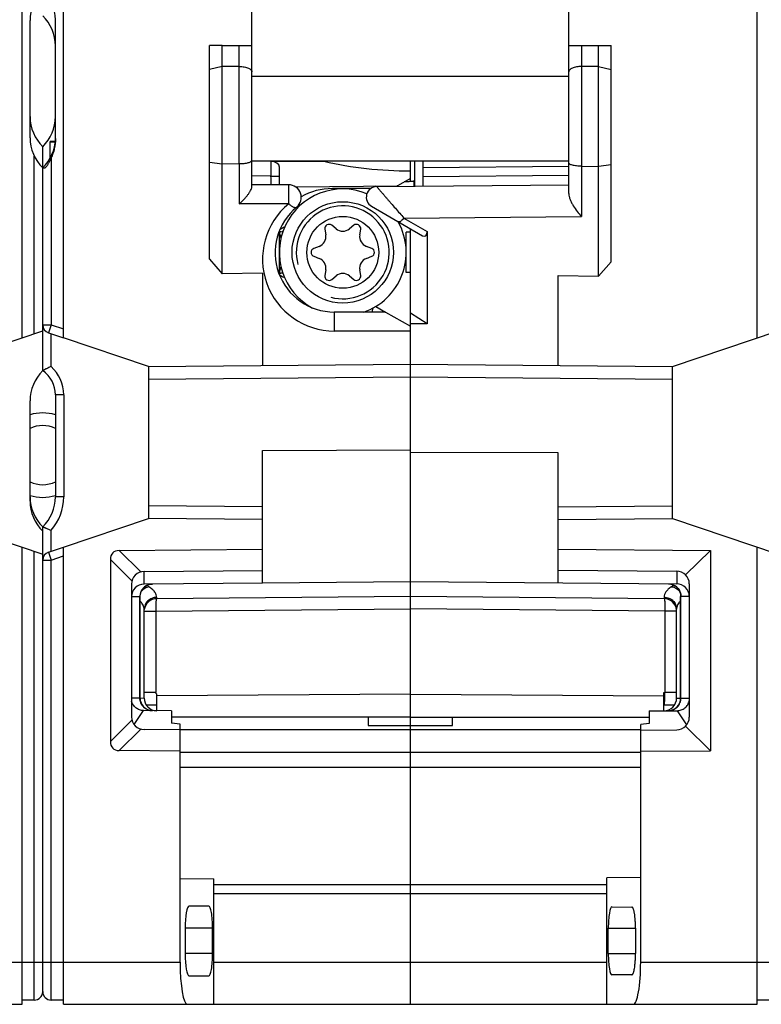
# Model space of a CAD drawing. Units: millimetres. Extents: x 0 to 420, y 0 to 297.
# Drawn here: x 253 to 270, y 113 to 136 of the extents above; entities that cross this region are included whole.
import ezdxf

# ---------------------------------------------------------------- set-up
doc = ezdxf.new("R2010")
doc.units = ezdxf.units.MM
doc.header["$LTSCALE"] = 23.1
doc.layers.get('0').update_dxf_attribs({"linetype": 'CONTINUOUS'})
for name, color, linetype in [('03_AXES', 7, 'CONTINUOUS'), ('08_DRAFTS', 7, 'CONTINUOUS'), ('09_ROUNDS', 7, 'CONTINUOUS'), ('10_CHAMFER', 7, 'CONTINUOUS')]:
    doc.layers.add(name, color=color, linetype=linetype)

msp = doc.modelspace()

# ---------------------------------------------------------------- linework, layer by layer
at = {"color": 7, "linetype": 'Continuous'}
for p, q in [((253.616, 128.679), (253.616, 140.683)), ((253.421, 133.325), (253.301, 133.325)), ((253.301, 132.936), (253.301, 133.325)), ((253.42, 133.313), (253.301, 133.313)), ((265.576, 132.863), (258.076, 132.863)), ((259.802, 131.25), (259.823, 131.117)), ((260.068, 131.259), (259.964, 131.344)), ((260.488, 131.344), (260.383, 131.259)), ((260.628, 131.117), (260.65, 131.25)), ((259.666, 130.845), (259.54, 130.796)), ((260.912, 130.796), (260.786, 130.845)), ((259.54, 130.61), (259.666, 130.561)), ((260.786, 130.561), (260.912, 130.61)), ((259.823, 130.289), (259.802, 130.156)), ((259.964, 130.062), (260.068, 130.147)), ((260.383, 130.147), (260.488, 130.062)), ((260.65, 130.156), (260.628, 130.289)), ((255.626, 128.003), (253.616, 128.679)), ((253.616, 123.727), (255.626, 124.403)), ((253.616, 112.903), (253.616, 123.727)), ((253.126, 113.203), (253.126, 113.903)), ((253.616, 113.003), (253.326, 113.003)), ((253.616, 112.903), (256.55, 112.903)), ((257.176, 112.903), (261.826, 112.903))]:
    msp.add_line(p, q, dxfattribs=at)
at = {"color": 9, "linetype": 'Continuous'}
for p, q in [((265.576, 134.863), (258.076, 134.863)), ((261.906, 132.386), (261.906, 132.268)), ((261.826, 119.403), (256.376, 119.403)), ((261.826, 118.86), (256.376, 118.86)), ((261.826, 118.507), (256.376, 118.507)), ((257.176, 115.741), (261.826, 115.741)), ((257.176, 115.529), (261.826, 115.529)), ((253.126, 113.903), (256.376, 113.903)), ((253.326, 113.003), (253.326, 113.903)), ((257.176, 113.903), (261.826, 113.903))]:
    msp.add_line(p, q, dxfattribs=at)
at = {"color": 3, "linetype": 'Continuous'}
msp.add_line((261.906, 132.386), (261.926, 132.386), dxfattribs=at)
at = {"color": 7, "linetype": 'Continuous'}
for radius in [1.2, 0.85]:
    msp.add_circle((260.226, 130.703), radius, dxfattribs=at)
for centre, radius, start, end in [((260.226, 130.703), 1.5, 67.6183, 241.6013), ((259.901, 131.266), 0.1, 50.9661, 189.0339), ((260.226, 131.453), 0.25, 230.9661, 309.0339), ((260.551, 131.266), 0.1, 350.9661, 129.0339), ((260.226, 130.703), 1.5, 289.2577, 28.6084), ((259.576, 131.078), 0.25, 290.9661, 9.0339), ((260.875, 131.078), 0.25, 170.9661, 249.0339), ((259.576, 130.703), 0.1, 110.9661, 249.0339), ((260.876, 130.703), 0.1, 290.9661, 69.0339), ((259.576, 130.328), 0.25, 350.9661, 69.0339), ((260.875, 130.328), 0.25, 110.9661, 189.0339), ((259.901, 130.14), 0.1, 170.9661, 309.0339), ((260.226, 129.953), 0.25, 50.9661, 129.0339), ((260.551, 130.14), 0.1, 230.9661, 9.0339), ((253.126, 125.903), 1, 72.4917, 107.5057), ((253.126, 125.903), 1, 252.4917, 287.5057), ((253.326, 113.203), 0.2, 180, 270)]:
    msp.add_arc(centre, radius, start, end, dxfattribs=at)
at = {"color": 2, "linetype": 'Continuous'}
msp.add_arc((260.226, 130.703), 1.1, 255, 195, dxfattribs=at)
at = {"color": 3, "linetype": 'Continuous'}
msp.add_open_spline([(261.906, 132.386), (261.904, 132.386), (261.897, 132.385), (261.884, 132.384), (261.864, 132.382), (261.837, 132.38), (261.805, 132.377), (261.752, 132.374), (261.71, 132.371), (261.68, 132.369)], degree=3, knots=[0, 0, 0, 0, 0.029078, 0.086965, 0.175902, 0.295152, 0.440717, 0.608639, 1, 1, 1, 1], dxfattribs=at)
at = {"layer": '03_AXES', "color": 7, "linetype": 'Continuous'}
for p, q in [((252.636, 128.679), (252.636, 140.703)), ((270.036, 128.679), (270.036, 140.703)), ((265.576, 132.095), (265.576, 137.903)), ((252.826, 133.417), (252.826, 136.189)), ((265.576, 135.603), (266.576, 135.603)), ((266.276, 130.137), (266.276, 135.603)), ((266.576, 130.478), (266.576, 135.603)), ((266.276, 135.103), (265.876, 135.103)), ((266.276, 135.103), (266.576, 135.031)), ((253.126, 127.903), (253.126, 133.203)), ((261.926, 132.863), (261.926, 132.268)), ((262.126, 132.27), (262.126, 132.863)), ((265.876, 132.742), (266.276, 132.735)), ((266.576, 132.776), (266.276, 132.735)), ((262.126, 132.503), (265.576, 132.533)), ((261.031, 132.26), (265.576, 132.3)), ((260.908, 131.794), (262.113, 131.098)), ((261.826, 122.911), (261.826, 131.264)), ((261.826, 131.183), (261.726, 131.183)), ((261.726, 130.223), (261.726, 131.183)), ((262.226, 131.195), (262.226, 129.01)), ((266.576, 130.478), (266.276, 130.137)), ((261.826, 130.223), (261.726, 130.223)), ((265.326, 130.153), (266.276, 130.137)), ((265.326, 128.027), (265.326, 130.153)), ((262.226, 129.01), (261.826, 129.262)), ((262.226, 129.01), (261.826, 129.012)), ((250.626, 128.003), (253.126, 128.844)), ((268.026, 128.003), (270.526, 128.844)), ((261.826, 128.057), (268.026, 128.003)), ((268.026, 124.403), (268.026, 128.003)), ((252.826, 124.817), (252.826, 127.189)), ((265.326, 125.955), (261.826, 125.964)), ((265.326, 122.88), (265.326, 125.955)), ((250.626, 124.403), (253.126, 123.562)), ((265.326, 124.379), (268.026, 124.403)), ((268.026, 124.403), (270.526, 123.562)), ((253.126, 113.203), (253.126, 124.103)), ((252.636, 112.903), (252.636, 123.727)), ((265.326, 123.68), (268.926, 123.649)), ((268.339, 123.067), (268.926, 123.649)), ((268.926, 123.649), (268.926, 118.907)), ((270.036, 112.903), (270.036, 123.727)), ((265.326, 123.18), (268.128, 123.156)), ((261.826, 122.911), (268.128, 122.856)), ((267.932, 122.857), (267.965, 122.854)), ((267.965, 122.854), (268.005, 122.846)), ((268.005, 122.846), (268.043, 122.832)), ((268.426, 122.856), (268.426, 119.7)), ((268.043, 122.832), (268.079, 122.813)), ((268.079, 122.813), (268.112, 122.79)), ((268.112, 122.79), (268.142, 122.762)), ((268.142, 122.762), (268.167, 122.731)), ((268.167, 122.731), (268.188, 122.696)), ((268.188, 122.696), (268.205, 122.659)), ((268.205, 122.659), (268.216, 122.62)), ((268.216, 122.62), (268.222, 122.58)), ((261.826, 122.561), (267.828, 122.508)), ((261.826, 112.903), (261.826, 122.538)), ((268.222, 122.58), (268.222, 122.557)), ((268.222, 120.153), (268.222, 122.557)), ((267.851, 122.208), (267.851, 120.286)), ((268.126, 120.153), (268.126, 122.255)), ((267.826, 119.853), (267.826, 120.286)), ((261.826, 120.244), (267.826, 120.203)), ((267.476, 119.853), (268.134, 119.853)), ((267.476, 119.853), (267.476, 119.553)), ((260.826, 119.703), (260.826, 119.503)), ((261.826, 119.703), (267.476, 119.703)), ((262.826, 119.503), (262.826, 119.703)), ((260.826, 119.503), (262.826, 119.503)), ((267.476, 119.553), (267.276, 119.525)), ((267.276, 113.903), (267.276, 119.525)), ((267.276, 119.393), (268.128, 119.4)), ((268.339, 119.489), (268.926, 118.907)), ((267.276, 118.893), (268.926, 118.907)), ((267.276, 115.903), (266.476, 115.896)), ((266.476, 112.903), (266.476, 115.896)), ((266.598, 115.209), (267.067, 115.205)), ((266.509, 114.103), (266.509, 114.703)), ((267.154, 114.703), (267.154, 114.103)), ((267.067, 113.601), (266.598, 113.597)), ((244.426, 112.903), (252.636, 112.903)), ((252.926, 113.003), (252.636, 113.003)), ((261.826, 112.903), (270.036, 112.903)), ((270.326, 113.003), (270.036, 113.003))]:
    msp.add_line(p, q, dxfattribs=at)
at = {"layer": '03_AXES', "color": 9, "linetype": 'Continuous'}
for p, q in [((265.876, 135.603), (265.876, 132.742)), ((252.926, 128.777), (252.926, 132.981)), ((265.576, 132.733), (262.126, 132.703)), ((265.873, 132.742), (265.873, 131.553)), ((261.67, 131.516), (265.873, 131.553)), ((261.67, 131.516), (262.226, 131.195)), ((261.826, 127.757), (268.026, 127.703)), ((265.326, 124.679), (268.026, 124.703)), ((252.926, 113.003), (252.926, 123.629)), ((268.128, 123.156), (268.128, 122.856)), ((267.828, 122.541), (267.828, 122.508)), ((268.426, 122.556), (268.222, 122.557)), ((268.228, 120.153), (268.228, 122.557)), ((267.851, 122.208), (261.826, 122.261)), ((268.126, 122.206), (267.851, 122.208)), ((267.826, 120.286), (267.851, 120.286)), ((268.126, 120.153), (268.426, 120.153)), ((267.826, 119.986), (267.831, 119.986)), ((268.14, 119.853), (268.363, 119.518)), ((267.276, 119.403), (261.826, 119.403)), ((267.276, 118.86), (261.826, 118.86)), ((267.276, 118.507), (261.826, 118.507)), ((261.826, 115.741), (266.476, 115.741)), ((261.826, 115.529), (266.476, 115.529)), ((266.509, 114.703), (267.154, 114.703)), ((266.509, 114.103), (267.154, 114.103)), ((249.876, 113.903), (253.126, 113.903)), ((261.826, 113.903), (266.476, 113.903)), ((267.276, 113.903), (270.526, 113.903))]:
    msp.add_line(p, q, dxfattribs=at)
at = {"layer": '03_AXES', "color": 7, "linetype": 'Continuous'}
for centre, radius, start, end in [((253.826, 136.189), 1, 134.427, 180), ((253.826, 133.917), 1, 180, 225.573), ((253.826, 133.417), 1, 180, 225.573), ((261.033, 132.01), 0.25, 90.5002, 239.9998), ((253.826, 127.189), 1, 134.427, 180), ((253.826, 124.917), 1, 180, 225.573), ((253.826, 124.817), 1, 180, 225.573), ((268.126, 122.856), 0.3, 0, 89.5), ((268.126, 122.556), 0.3, 0, 89.5), ((267.826, 122.208), 0.3, 6.8341, 89.5), ((267.826, 120.153), 0.3, 270, 360), ((267.922, 120.153), 0.3, 271.3059, 360), ((268.126, 119.7), 0.3, 270.5, 360), ((252.926, 113.203), 0.2, 270, 360)]:
    msp.add_arc(centre, radius, start, end, dxfattribs=at)
at = {"layer": '03_AXES', "color": 9, "linetype": 'Continuous'}
for centre, radius, start, end in [((267.686, 90.848), 29.439, 89.1435, 89.6796), ((267.687, 101.396), 18.59, 88.8115, 89.556)]:
    msp.add_arc(centre, radius, start, end, dxfattribs=at)
at = {"layer": '03_AXES', "color": 7, "linetype": 'Continuous'}
for centre, major_axis, ratio, start_param, end_param in [((265.876, 132.222), (-0.005, 0.52), 0.577262, -0.015113, -0.006386), ((262.026, 131.437), (-0.157, 0.35), 0.351872, -3.595551, -2.477415), ((267.934, 120.153), (0.34, -0.242), 0.521916, -0.632934, -0.612805), ((266.597, 114.703), (0, 0.506), 0.173913, -0.001518, 1.570796), ((266.597, 114.103), (0, 0.506), 0.173913, 1.570796, 3.14311), ((267.102, 113.903), (0, 1), 0.173913, -3.141593, -1.570796)]:
    msp.add_ellipse(centre, major_axis=major_axis, ratio=ratio, start_param=start_param, end_param=end_param, dxfattribs=at)
for points, knots in [([(265.876, 135.103), (265.855, 135.103), (265.816, 135.101), (265.758, 135.094), (265.706, 135.082), (265.661, 135.067), (265.625, 135.048), (265.598, 135.027), (265.58, 135.004), (265.576, 134.987), (265.576, 134.979)], [0, 0, 0, 0, 0.175499, 0.343866, 0.498995, 0.636477, 0.75392, 0.851184, 0.930972, 1, 1, 1, 1]), ([(265.873, 132.742), (265.835, 132.742), (265.778, 132.745), (265.708, 132.755), (265.663, 132.765), (265.627, 132.776), (265.602, 132.788), (265.588, 132.799), (265.581, 132.806), (265.577, 132.814), (265.576, 132.819), (265.576, 132.822)], [0, 0, 0, 0, 0.360663, 0.523268, 0.666338, 0.785842, 0.879604, 0.916984, 0.948619, 0.975647, 1, 1, 1, 1]), ([(265.576, 132.095), (265.576, 132.071), (265.583, 132.022), (265.607, 131.951), (265.64, 131.878), (265.693, 131.784), (265.77, 131.673), (265.838, 131.591), (265.873, 131.553)], [0, 0, 0, 0, 0.111474, 0.23294, 0.360465, 0.490735, 0.750595, 1, 1, 1, 1]), ([(267.834, 122.508), (267.834, 122.508), (267.835, 122.507), (267.837, 122.504), (267.838, 122.5), (267.839, 122.498)], [0, 0, 0, 0, 0.134847, 0.339393, 1, 1, 1, 1]), ([(267.839, 122.498), (267.839, 122.497), (267.84, 122.493), (267.841, 122.489), (267.841, 122.485)], [0, 0, 0, 0, 0.215337, 1, 1, 1, 1]), ([(267.841, 122.485), (267.843, 122.47), (267.846, 122.433), (267.849, 122.37), (267.85, 122.307), (267.851, 122.252), (267.851, 122.223), (267.851, 122.208)], [0, 0, 0, 0, 0.163794, 0.399089, 0.68602, 0.841287, 1, 1, 1, 1]), ([(267.837, 120.005), (267.838, 120.011), (267.84, 120.026), (267.844, 120.063), (267.847, 120.12), (267.849, 120.184), (267.85, 120.241), (267.851, 120.27), (267.851, 120.286)], [0, 0, 0, 0, 0.068904, 0.158738, 0.393013, 0.682112, 0.839224, 1, 1, 1, 1]), ([(268.14, 119.853), (268.173, 119.854), (268.239, 119.866), (268.326, 119.916), (268.393, 119.991), (268.419, 120.053), (268.426, 120.085)], [0, 0, 0, 0, 0.249569, 0.499584, 0.74983, 1, 1, 1, 1]), ([(267.831, 119.986), (267.831, 119.987), (267.833, 119.989), (267.833, 119.991), (267.834, 119.992)], [0, 0, 0, 0, 0.392021, 1, 1, 1, 1]), ([(267.834, 119.992), (267.834, 119.993), (267.835, 119.997), (267.836, 120.002), (267.837, 120.005)], [0, 0, 0, 0, 0.20472, 1, 1, 1, 1]), ([(267.154, 114.703), (267.154, 114.736), (267.153, 114.8), (267.148, 114.894), (267.14, 114.98), (267.131, 115.045), (267.123, 115.091), (267.116, 115.12), (267.109, 115.145), (267.101, 115.166), (267.093, 115.182), (267.085, 115.195), (267.077, 115.203), (267.07, 115.205), (267.067, 115.205)], [0, 0, 0, 0, 0.188944, 0.370484, 0.537804, 0.684775, 0.749021, 0.806408, 0.856543, 0.899166, 0.934201, 0.961882, 0.983075, 1, 1, 1, 1]), ([(267.067, 113.601), (267.07, 113.601), (267.077, 113.603), (267.085, 113.611), (267.093, 113.624), (267.101, 113.64), (267.109, 113.661), (267.116, 113.686), (267.123, 113.715), (267.131, 113.761), (267.14, 113.826), (267.148, 113.912), (267.153, 114.006), (267.154, 114.07), (267.154, 114.103)], [0, 0, 0, 0, 0.016925, 0.038118, 0.065799, 0.100834, 0.143457, 0.193592, 0.250979, 0.315225, 0.462196, 0.629516, 0.811056, 1, 1, 1, 1])]:
    msp.add_open_spline(points, degree=3, knots=knots, dxfattribs=at)
at = {"layer": '03_AXES', "color": 9, "linetype": 'Continuous'}
for points, knots in [([(261.031, 132.26), (261.03, 132.26), (261.031, 132.259), (261.032, 132.259), (261.033, 132.257), (261.035, 132.254), (261.038, 132.251), (261.043, 132.245), (261.05, 132.236), (261.061, 132.223), (261.074, 132.209), (261.088, 132.192), (261.104, 132.173), (261.121, 132.152), (261.147, 132.122), (261.182, 132.082), (261.225, 132.031), (261.272, 131.977), (261.32, 131.921), (261.387, 131.843), (261.471, 131.746), (261.571, 131.63), (261.638, 131.553), (261.67, 131.516)], [0, 0, 0, 0, 0.00043, 0.001861, 0.004297, 0.007723, 0.012119, 0.017463, 0.030873, 0.047687, 0.067611, 0.090341, 0.115577, 0.143034, 0.172451, 0.236222, 0.305244, 0.378194, 0.454004, 0.531791, 0.690324, 0.848306, 1, 1, 1, 1]), ([(261.67, 131.516), (261.659, 131.5), (261.641, 131.479), (261.615, 131.454), (261.599, 131.44), (261.583, 131.43), (261.57, 131.423), (261.558, 131.421), (261.55, 131.423), (261.548, 131.424)], [0, 0, 0, 0, 0.365881, 0.522849, 0.659311, 0.773876, 0.866503, 0.93957, 1, 1, 1, 1]), ([(267.932, 122.857), (267.971, 122.857), (268.049, 122.841), (268.147, 122.774), (268.213, 122.675), (268.228, 122.596), (268.228, 122.557)], [0, 0, 0, 0, 0.249561, 0.499379, 0.749561, 1, 1, 1, 1]), ([(268.008, 122.789), (267.981, 122.771), (267.932, 122.735), (267.874, 122.673), (267.837, 122.608), (267.828, 122.562), (267.828, 122.541)], [0, 0, 0, 0, 0.308063, 0.570117, 0.795477, 1, 1, 1, 1]), ([(268.057, 122.825), (268.053, 122.822), (268.038, 122.809), (268.021, 122.797), (268.008, 122.789)], [0, 0, 0, 0, 0.236527, 1, 1, 1, 1]), ([(268.008, 122.789), (268.044, 122.784), (268.114, 122.758), (268.171, 122.711), (268.195, 122.683)], [0, 0, 0, 0, 0.489036, 1, 1, 1, 1]), ([(267.828, 122.541), (267.867, 122.54), (267.945, 122.525), (268.028, 122.472), (268.077, 122.414), (268.105, 122.365), (268.122, 122.311), (268.126, 122.273), (268.126, 122.255)], [0, 0, 0, 0, 0.254901, 0.506576, 0.631283, 0.754901, 0.877674, 1, 1, 1, 1]), ([(268.222, 122.456), (268.207, 122.441), (268.18, 122.41), (268.149, 122.359), (268.13, 122.307), (268.126, 122.272), (268.126, 122.255)], [0, 0, 0, 0, 0.281974, 0.537557, 0.773824, 1, 1, 1, 1]), ([(267.929, 119.853), (267.968, 119.853), (268.047, 119.869), (268.146, 119.935), (268.213, 120.035), (268.228, 120.114), (268.228, 120.153)], [0, 0, 0, 0, 0.249558, 0.499377, 0.749561, 1, 1, 1, 1])]:
    msp.add_open_spline(points, degree=3, knots=knots, dxfattribs=at)
at = {"layer": '08_DRAFTS', "color": 7, "linetype": 'Continuous'}
for p, q in [((258.076, 135.603), (258.076, 137.903)), ((261.826, 132.379), (261.826, 132.863)), ((261.826, 132.453), (261.522, 132.277)), ((259.106, 132.256), (261.522, 132.277)), ((258.769, 131.037), (258.743, 131.101)), ((258.743, 130.305), (258.768, 130.368)), ((258.326, 130.214), (258.326, 128.027)), ((255.626, 128.003), (261.826, 128.057)), ((255.626, 128.003), (255.626, 124.403)), ((258.326, 126.016), (261.826, 126.025)), ((258.326, 124.379), (255.626, 124.403)), ((258.326, 122.875), (258.326, 123.175)), ((261.826, 122.905), (258.326, 122.875)), ((261.826, 122.555), (261.826, 122.911)), ((261.826, 119.703), (261.826, 120.244)), ((256.176, 119.85), (256.176, 119.559)), ((261.826, 119.703), (256.176, 119.703)), ((256.376, 119.531), (256.176, 119.559)), ((256.376, 119.398), (256.376, 119.531)), ((256.376, 115.882), (257.176, 115.876)), ((257.176, 112.903), (257.176, 115.876)), ((257.054, 115.229), (256.584, 115.225)), ((256.494, 114.703), (256.494, 114.103)), ((257.146, 114.103), (257.146, 114.703)), ((256.584, 113.581), (257.054, 113.577))]:
    msp.add_line(p, q, dxfattribs=at)
for centre, start, end in [((258.976, 131.193), 180, 201.5), ((258.976, 130.213), 158.5, 180)]:
    msp.add_arc(centre, 0.25, start, end, dxfattribs=at)
for centre, major_axis, ratio, start_param, end_param in [((261.826, 136.907), (6.099, 0.127), 0.700052, -1.927423, -1.585424), ((256.585, 114.703), (0, 0.522), 0.173913, 0.001518, 1.570796), ((257.054, 114.703), (0, 0.526), 0.173913, -1.570796, 0.001518), ((256.585, 114.103), (0, 0.522), 0.173913, 1.570796, 3.140075), ((257.054, 114.103), (0, 0.526), 0.173913, -3.14311, -1.570796)]:
    msp.add_ellipse(centre, major_axis=major_axis, ratio=ratio, start_param=start_param, end_param=end_param, dxfattribs=at)
at = {"layer": '09_ROUNDS', "color": 7, "linetype": 'Continuous'}
for p, q in [((253.426, 133.395), (253.426, 136.211)), ((257.376, 135.603), (258.076, 135.603)), ((258.076, 132.261), (258.076, 135.603)), ((257.776, 135.103), (257.376, 135.103)), ((253.126, 128.988), (253.126, 133.203)), ((258.528, 132.856), (259.78, 132.862)), ((257.376, 132.796), (257.776, 132.803)), ((258.726, 132.303), (258.726, 132.718)), ((258.945, 132.303), (258.076, 132.303)), ((258.726, 130.172), (258.726, 131.206)), ((258.762, 131.193), (258.726, 131.193)), ((258.726, 130.213), (258.762, 130.213)), ((261.241, 129.291), (260.026, 129.291)), ((261.241, 129.291), (261.826, 128.953)), ((253.262, 128.799), (253.616, 128.679)), ((261.826, 126.025), (261.826, 128.057)), ((253.426, 127.329), (253.426, 124.917)), ((258.326, 124.379), (258.326, 126.016)), ((253.126, 124.103), (253.126, 124.203)), ((253.262, 123.608), (253.616, 123.727)), ((254.936, 123.645), (258.326, 123.675)), ((253.126, 113.903), (253.126, 123.418)), ((254.726, 123.433), (254.726, 119.123)), ((255.523, 123.15), (258.326, 123.175)), ((255.226, 122.85), (255.226, 119.706)), ((258.326, 122.875), (255.523, 122.85)), ((255.609, 122.827), (255.647, 122.841)), ((255.647, 122.841), (255.686, 122.849)), ((255.686, 122.849), (255.72, 122.852)), ((255.43, 122.575), (255.436, 122.615)), ((255.436, 122.615), (255.447, 122.654)), ((255.447, 122.654), (255.463, 122.691)), ((255.463, 122.691), (255.484, 122.726)), ((255.484, 122.726), (255.51, 122.757)), ((255.51, 122.757), (255.54, 122.785)), ((255.54, 122.785), (255.573, 122.808)), ((255.573, 122.808), (255.609, 122.827)), ((255.429, 122.552), (255.43, 122.575)), ((255.429, 120.154), (255.429, 122.552)), ((261.826, 122.555), (255.823, 122.503)), ((261.826, 120.244), (261.826, 122.555)), ((255.526, 120.153), (255.526, 122.249)), ((255.801, 122.203), (255.801, 120.286)), ((255.826, 119.853), (255.826, 120.247)), ((261.826, 120.244), (255.826, 120.203)), ((256.176, 119.85), (255.513, 119.856)), ((256.376, 119.398), (255.523, 119.406)), ((261.826, 112.903), (261.826, 119.503)), ((256.376, 118.898), (254.936, 118.911)), ((256.376, 113.903), (256.376, 115.882)), ((256.55, 112.903), (257.176, 112.903))]:
    msp.add_line(p, q, dxfattribs=at)
at = {"layer": '09_ROUNDS', "color": 9, "linetype": 'Continuous'}
for p, q in [((257.776, 132.803), (257.776, 135.603)), ((253.326, 132.935), (253.326, 128.988)), ((258.528, 132.51), (258.528, 132.856)), ((257.778, 132.803), (257.778, 131.853)), ((258.528, 132.51), (258.076, 132.513)), ((258.528, 132.51), (258.726, 132.51)), ((258.948, 131.853), (257.778, 131.853)), ((253.126, 128.988), (253.326, 128.988)), ((253.326, 128.988), (253.262, 128.799)), ((253.326, 128.988), (253.616, 128.89)), ((253.324, 127.999), (253.324, 128.778)), ((261.826, 128.841), (260.028, 128.841)), ((255.626, 127.703), (261.826, 127.757)), ((253.624, 127.329), (253.426, 127.329)), ((253.624, 127.329), (253.624, 124.917)), ((253.624, 124.917), (253.426, 124.917)), ((258.326, 124.679), (255.626, 124.703)), ((253.324, 123.628), (253.324, 124.123)), ((253.262, 123.608), (253.326, 123.418)), ((255.446, 123.14), (254.936, 123.645)), ((253.126, 123.418), (253.326, 123.418)), ((253.326, 123.418), (253.616, 123.516)), ((253.326, 113.903), (253.326, 123.418)), ((254.726, 123.433), (255.236, 122.927)), ((255.523, 122.85), (255.523, 123.15)), ((255.429, 122.552), (255.226, 122.55)), ((255.424, 120.154), (255.424, 122.552)), ((255.823, 122.503), (255.823, 122.535)), ((255.801, 122.203), (255.526, 122.201)), ((261.826, 122.255), (255.801, 122.203)), ((255.226, 120.156), (255.429, 120.154)), ((255.43, 120.154), (255.526, 120.153)), ((255.289, 119.523), (255.51, 119.856)), ((255.236, 119.629), (254.726, 119.123)), ((254.936, 118.911), (255.446, 119.416)), ((257.146, 114.703), (256.494, 114.703)), ((257.146, 114.103), (256.494, 114.103))]:
    msp.add_line(p, q, dxfattribs=at)
at = {"layer": '09_ROUNDS', "color": 7, "linetype": 'Continuous'}
for centre, radius, start, end in [((252.426, 136.189), 1, 1.2707, 45.573), ((252.426, 135.589), 1, 0, 45.573), ((252.426, 133.917), 1, 314.427, 360), ((252.426, 133.417), 1, 314.427, 358.7293), ((258.945, 132.003), 0.3, 309.4643, 90), ((260.026, 130.691), 1.4, 129.4643, 270), ((258.762, 131.293), 0.1, 270, 307.1154), ((258.762, 130.113), 0.1, 52.895, 90), ((253.326, 128.988), 0.2, 180, 251.4), ((252.726, 127.329), 0.7, 0, 55.1501), ((252.426, 124.917), 1, 314.427, 360), ((253.326, 123.418), 0.2, 108.6, 180), ((255.526, 122.85), 0.3, 90.5, 180), ((255.526, 122.55), 0.3, 90.5, 180), ((255.826, 122.203), 0.3, 90.5, 171.8138), ((255.729, 120.154), 0.3, 180, 268.1938), ((255.826, 120.153), 0.3, 180, 269.5), ((255.526, 119.706), 0.3, 180, 269.5)]:
    msp.add_arc(centre, radius, start, end, dxfattribs=at)
at = {"layer": '09_ROUNDS', "color": 9, "linetype": 'Continuous'}
for centre, radius, start, end in [((222.437, 132.314), 36.091, 359.9824, 0.3112), ((260.028, 130.541), 1.7, 129.4643, 270), ((252.724, 127.329), 0.9, 0.0001, 48.1896), ((253.126, 125.903), 0.7, 64.5605, 115.4393), ((253.126, 125.903), 0.7, 244.5607, 295.4395), ((252.424, 124.917), 1.2, 318.5904, 359.9999), ((255.758, 91.442), 28.844, 89.9142, 90.4613), ((255.798, 101.814), 18.172, 89.911, 90.6931)]:
    msp.add_arc(centre, radius, start, end, dxfattribs=at)
at = {"layer": '09_ROUNDS', "color": 7, "linetype": 'Continuous'}
for centre, major_axis, ratio, start_param, end_param in [((258.526, 132.716), (0.2, 0.004), 0.700052, -0.014628, 1.547442), ((257.776, 132.283), (0.005, 0.52), 0.577262, 0.006386, 0.015113), ((255.15, 123.223), (0.368, -0.365), 0.579022, 2.620517, 3.662669), ((255.714, 120.154), (0.34, 0.24), 0.522868, -2.52404, -2.512603), ((255.15, 119.333), (0.368, 0.365), 0.579022, 2.620517, 3.662669), ((256.55, 113.903), (0, 1), 0.173913, -4.712389, -3.141593)]:
    msp.add_ellipse(centre, major_axis=major_axis, ratio=ratio, start_param=start_param, end_param=end_param, dxfattribs=at)
for points, knots in [([(257.776, 135.103), (257.796, 135.103), (257.836, 135.101), (257.893, 135.094), (257.945, 135.082), (257.99, 135.067), (258.027, 135.048), (258.054, 135.027), (258.071, 135.004), (258.076, 134.987), (258.076, 134.979)], [0, 0, 0, 0, 0.175485, 0.343841, 0.498967, 0.636451, 0.753901, 0.851173, 0.930966, 1, 1, 1, 1]), ([(253.426, 133.395), (253.426, 133.316), (253.412, 133.197), (253.37, 133.045), (253.341, 132.972), (253.326, 132.935)], [0, 0, 0, 0, 0.499617, 0.7498, 1, 1, 1, 1]), ([(253.126, 132.703), (253.126, 132.703), (253.126, 132.703), (253.126, 132.703), (253.127, 132.703), (253.128, 132.703), (253.129, 132.703), (253.131, 132.703), (253.134, 132.703), (253.138, 132.703), (253.143, 132.703), (253.149, 132.703), (253.155, 132.703), (253.162, 132.703), (253.167, 132.703), (253.17, 132.703), (253.173, 132.703), (253.175, 132.703), (253.178, 132.703), (253.181, 132.705), (253.184, 132.707), (253.19, 132.711), (253.197, 132.718), (253.205, 132.727), (253.213, 132.736), (253.224, 132.75), (253.237, 132.768), (253.251, 132.79), (253.265, 132.813), (253.283, 132.845), (253.303, 132.885), (253.319, 132.919), (253.326, 132.935)], [0, 0, 0, 0, 0.000356, 0.001425, 0.003205, 0.005693, 0.008888, 0.012784, 0.022664, 0.035287, 0.050593, 0.06851, 0.088954, 0.111828, 0.124144, 0.137026, 0.143674, 0.150459, 0.157433, 0.164784, 0.180323, 0.196749, 0.231484, 0.268, 0.305743, 0.344373, 0.423465, 0.504167, 0.585866, 0.668189, 0.833831, 1, 1, 1, 1]), ([(257.778, 132.803), (257.817, 132.803), (257.873, 132.806), (257.944, 132.816), (257.988, 132.826), (258.025, 132.837), (258.049, 132.849), (258.063, 132.86), (258.07, 132.867), (258.075, 132.875), (258.076, 132.88), (258.076, 132.883)], [0, 0, 0, 0, 0.360641, 0.523242, 0.666315, 0.785825, 0.879594, 0.916978, 0.948616, 0.975646, 1, 1, 1, 1]), ([(257.778, 131.853), (257.813, 131.883), (257.864, 131.931), (257.926, 132), (257.971, 132.055), (258.011, 132.11), (258.044, 132.164), (258.065, 132.208), (258.074, 132.24), (258.076, 132.255), (258.076, 132.261)], [0, 0, 0, 0, 0.268276, 0.406419, 0.544472, 0.679206, 0.805472, 0.915363, 0.961278, 1, 1, 1, 1]), ([(253.324, 127.999), (253.312, 127.994), (253.287, 127.983), (253.251, 127.966), (253.218, 127.95), (253.193, 127.938), (253.174, 127.928), (253.162, 127.922), (253.152, 127.917), (253.143, 127.912), (253.137, 127.909), (253.133, 127.907), (253.13, 127.905), (253.128, 127.904), (253.127, 127.904), (253.126, 127.903), (253.126, 127.903), (253.126, 127.903)], [0, 0, 0, 0, 0.185768, 0.365847, 0.534778, 0.686813, 0.754573, 0.815744, 0.869486, 0.914963, 0.951384, 0.965971, 0.978039, 0.98752, 0.994354, 0.998516, 1, 1, 1, 1]), ([(253.324, 124.123), (253.311, 124.128), (253.287, 124.138), (253.251, 124.152), (253.222, 124.163), (253.201, 124.172), (253.187, 124.177), (253.173, 124.183), (253.161, 124.188), (253.151, 124.192), (253.142, 124.196), (253.136, 124.198), (253.132, 124.2), (253.13, 124.201), (253.128, 124.202), (253.127, 124.202), (253.126, 124.203), (253.126, 124.203), (253.126, 124.203)], [0, 0, 0, 0, 0.188598, 0.370994, 0.541252, 0.619938, 0.693298, 0.760551, 0.820916, 0.873633, 0.917973, 0.953276, 0.967359, 0.978978, 0.988087, 0.99464, 0.998613, 1, 1, 1, 1]), ([(255.811, 122.483), (255.81, 122.477), (255.808, 122.462), (255.805, 122.426), (255.802, 122.368), (255.801, 122.289), (255.801, 122.233), (255.801, 122.203)], [0, 0, 0, 0, 0.068888, 0.158713, 0.392986, 0.682097, 1, 1, 1, 1]), ([(255.813, 122.494), (255.813, 122.493), (255.812, 122.49), (255.812, 122.486), (255.811, 122.483)], [0, 0, 0, 0, 0.215442, 1, 1, 1, 1]), ([(255.818, 122.503), (255.817, 122.502), (255.815, 122.499), (255.814, 122.496), (255.813, 122.494)], [0, 0, 0, 0, 0.344575, 1, 1, 1, 1]), ([(255.826, 120.247), (255.819, 120.252), (255.81, 120.26), (255.803, 120.274), (255.801, 120.282), (255.801, 120.286)], [0, 0, 0, 0, 0.499626, 0.749964, 1, 1, 1, 1]), ([(255.51, 119.856), (255.478, 119.856), (255.413, 119.868), (255.327, 119.917), (255.26, 119.99), (255.233, 120.05), (255.225, 120.081)], [0, 0, 0, 0, 0.249565, 0.499569, 0.749813, 1, 1, 1, 1])]:
    msp.add_open_spline(points, degree=3, knots=knots, dxfattribs=at)
at = {"layer": '09_ROUNDS', "color": 9, "linetype": 'Continuous'}
for points, knots in [([(258.948, 131.853), (258.948, 131.877), (258.948, 131.927), (258.948, 132.003), (258.948, 132.067), (258.948, 132.117), (258.948, 132.152), (258.948, 132.185), (258.947, 132.214), (258.947, 132.24), (258.947, 132.259), (258.947, 132.272), (258.946, 132.28), (258.946, 132.287), (258.946, 132.292), (258.946, 132.297), (258.946, 132.3), (258.946, 132.301), (258.945, 132.302), (258.945, 132.303), (258.945, 132.303), (258.945, 132.303)], [0, 0, 0, 0, 0.16079, 0.333335, 0.505875, 0.588447, 0.666652, 0.739151, 0.804704, 0.862183, 0.910607, 0.93116, 0.949154, 0.964513, 0.977173, 0.98708, 0.994194, 0.996694, 0.998489, 0.999581, 1, 1, 1, 1]), ([(258.948, 131.853), (258.967, 131.836), (258.995, 131.813), (259.034, 131.788), (259.06, 131.774), (259.083, 131.766), (259.104, 131.762), (259.122, 131.763), (259.132, 131.768), (259.136, 131.771)], [0, 0, 0, 0, 0.35125, 0.504189, 0.638919, 0.75428, 0.850543, 0.930338, 1, 1, 1, 1]), ([(260.028, 128.841), (260.029, 128.865), (260.029, 128.915), (260.029, 128.991), (260.029, 129.055), (260.029, 129.105), (260.028, 129.14), (260.028, 129.172), (260.028, 129.201), (260.028, 129.227), (260.027, 129.246), (260.027, 129.259), (260.027, 129.267), (260.027, 129.274), (260.027, 129.28), (260.026, 129.284), (260.026, 129.287), (260.026, 129.289), (260.026, 129.29), (260.026, 129.29), (260.026, 129.291), (260.026, 129.291)], [0, 0, 0, 0, 0.160766, 0.333282, 0.505799, 0.588362, 0.666561, 0.739057, 0.804612, 0.862103, 0.910548, 0.931114, 0.949119, 0.964489, 0.977158, 0.987071, 0.99419, 0.996692, 0.998488, 0.999581, 1, 1, 1, 1]), ([(255.72, 122.852), (255.681, 122.852), (255.603, 122.836), (255.505, 122.769), (255.439, 122.669), (255.424, 122.591), (255.424, 122.552)], [0, 0, 0, 0, 0.249561, 0.499379, 0.749561, 1, 1, 1, 1]), ([(255.643, 122.783), (255.608, 122.778), (255.538, 122.753), (255.481, 122.705), (255.457, 122.677)], [0, 0, 0, 0, 0.489031, 1, 1, 1, 1]), ([(255.643, 122.783), (255.639, 122.786), (255.622, 122.797), (255.606, 122.81), (255.594, 122.82)], [0, 0, 0, 0, 0.263851, 1, 1, 1, 1]), ([(255.823, 122.535), (255.823, 122.557), (255.815, 122.603), (255.778, 122.668), (255.72, 122.729), (255.671, 122.765), (255.643, 122.783)], [0, 0, 0, 0, 0.204523, 0.429882, 0.691935, 1, 1, 1, 1]), ([(255.526, 122.249), (255.526, 122.267), (255.522, 122.302), (255.503, 122.354), (255.472, 122.404), (255.444, 122.435), (255.429, 122.45)], [0, 0, 0, 0, 0.226166, 0.462425, 0.718011, 1, 1, 1, 1]), ([(255.823, 122.535), (255.784, 122.535), (255.707, 122.52), (255.624, 122.467), (255.574, 122.409), (255.547, 122.359), (255.53, 122.305), (255.526, 122.268), (255.526, 122.249)], [0, 0, 0, 0, 0.254901, 0.506576, 0.631283, 0.754901, 0.877674, 1, 1, 1, 1]), ([(255.72, 119.854), (255.681, 119.854), (255.603, 119.87), (255.505, 119.937), (255.439, 120.037), (255.424, 120.115), (255.424, 120.154)], [0, 0, 0, 0, 0.249561, 0.499379, 0.749561, 1, 1, 1, 1])]:
    msp.add_open_spline(points, degree=3, knots=knots, dxfattribs=at)
at = {"layer": '10_CHAMFER', "color": 7, "linetype": 'Continuous'}
for p, q in [((257.376, 135.603), (257.076, 135.603)), ((257.076, 130.539), (257.076, 135.603)), ((257.376, 130.198), (257.376, 135.603)), ((257.376, 135.103), (257.076, 135.031)), ((257.076, 132.837), (257.376, 132.796)), ((260.887, 132.213), (259.98, 132.213)), ((260.998, 132.273), (260.954, 132.247)), ((261.522, 132.277), (261.499, 132.264)), ((257.076, 130.539), (257.376, 130.198)), ((258.326, 130.214), (257.376, 130.198)), ((260.919, 129.291), (260.944, 129.392)), ((261.009, 129.425), (261.241, 129.291)), ((258.326, 123.175), (258.326, 124.379)), ((256.376, 115.882), (256.376, 119.398))]:
    msp.add_line(p, q, dxfattribs=at)
at = {"layer": '10_CHAMFER', "color": 9, "linetype": 'Continuous'}
msp.add_line((259.979, 132.18), (259.98, 132.213), dxfattribs=at)
at = {"layer": '10_CHAMFER', "color": 7, "linetype": 'Continuous'}
msp.add_arc((259.98, 130.703), 1.51, 90.0018, 119.1865, dxfattribs=at)
for points, knots in [([(258.855, 131.301), (258.845, 131.297), (258.804, 131.28), (258.765, 131.257), (258.737, 131.237)], [0, 0, 0, 0, 0.240097, 1, 1, 1, 1]), ([(258.726, 130.177), (258.736, 130.169), (258.777, 130.141), (258.821, 130.118), (258.856, 130.105)], [0, 0, 0, 0, 0.261338, 1, 1, 1, 1])]:
    msp.add_open_spline(points, degree=3, knots=knots, dxfattribs=at)

doc.saveas('drawing.dxf')
